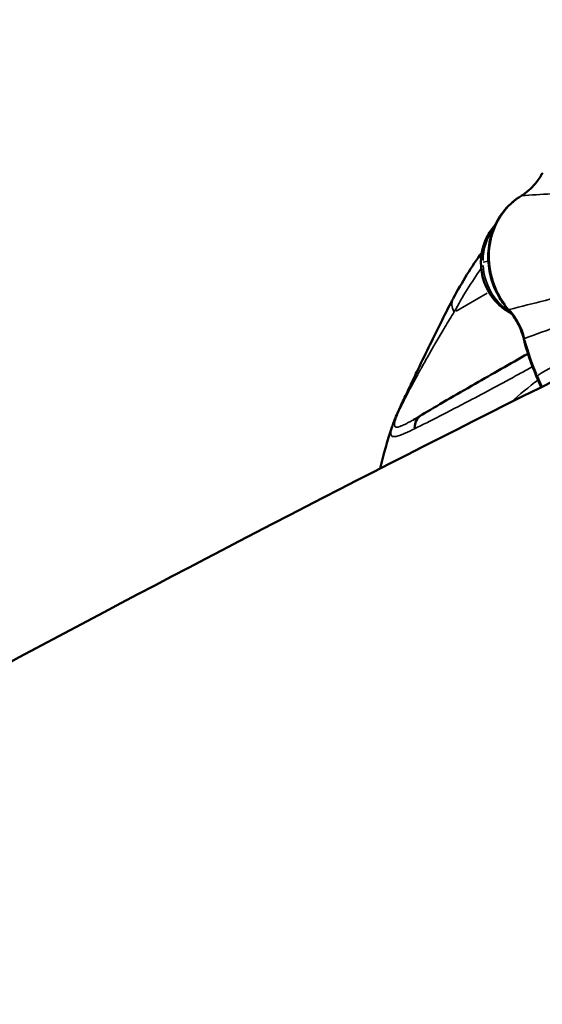
# Model space of a CAD drawing. Units: inches. Extents: x -8043 to 22847, y -3420 to 20715.
# Drawn here: x -5976 to -5808, y -1748 to -1433 of the extents above; entities that cross this region are included whole.
import ezdxf

# ---------------------------------------------------------------- set-up
doc = ezdxf.new("R2010")
doc.units = ezdxf.units.IN
doc.header["$MEASUREMENT"] = 0
for name, color, linetype, lineweight in [('Dimension (ANSI)', 7, 'Continuous', 25), ('MD_Visible', 7, 'Continuous', 50), ('MD_Visible Narrow', 7, 'Continuous', 35)]:
    doc.layers.add(name, color=color, linetype=linetype, lineweight=lineweight)
doc.styles.add('Note Text (ANSI)', font='tahoma.ttf')
doc.dimstyles.new('Default - mm (ANSI)', dxfattribs={"dimscale": 50, "dimtxt": 3.048, "dimasz": 2.5, "dimexe": 3.175, "dimexo": 1.6002, "dimgap": 0.8, "dimtad": 0, "dimtoh": 1, "dimrnd": 1e-08, "dimzin": 4, "dimdsep": 46, "dimtxsty": 'Note Text (ANSI)', "dimcen": 0.09, "dimdle": 10, "dimclrd": 256, "dimclre": 256, "dimclrt": 256, "dimadec": 1, "dimazin": 1, "dimtfac": 1, "dimtofl": 0, "dimtmove": 0, "dimatfit": 3, "dimfxl": 1, "dimtolj": 1, "dimtzin": 4, "dimlwd": -1, "dimlwe": -1, "dimarcsym": 0})

# ---------------------------------------------------------------- blocks, each defined once
blk = doc.blocks.new('CustomObjectsInViewport4_0')
at = {"layer": 'MD_Visible', "extrusion": (0, 1, 0)}
blk.add_line((365.453, 1067.323), (365.391, 1067.467), dxfattribs=at)
at = {"layer": 'MD_Visible', "extrusion": (1.22465e-16, -1.2326e-32, -1)}
blk.add_ellipse((364.046, 1066.804), major_axis=(-0.101, 0.169), ratio=0.954376, start_param=-1.024501, end_param=-0.053151, dxfattribs=at)
at = {"layer": 'MD_Visible', "extrusion": (1.22465e-16, 0, -1)}
blk.add_ellipse((364.046, 1066.804), major_axis=(-0.101, 0.169), ratio=0.954376, start_param=0.000813, end_param=0.002044, dxfattribs=at)
at = {"layer": 'MD_Visible'}
for points, knots in [([(365.199, 1069.736), (365.267, 1069.777), (365.329, 1069.831), (365.414, 1069.934), (365.443, 1069.977), (365.467, 1070.023)], [0.002674, 0.002674, 0.002674, 0.002674, 0.687112, 0.687112, 1.106867, 1.106867, 1.106867, 1.106867]), ([(365.198, 1069.735), (365.121, 1069.689), (365.052, 1069.63), (364.935, 1069.489), (364.887, 1069.408), (364.816, 1069.233), (364.795, 1069.138), (364.78, 1068.944), (364.787, 1068.845), (364.829, 1068.653), (364.865, 1068.56), (364.948, 1068.413), (364.99, 1068.355), (365.037, 1068.304)], [0.491321, 0.491321, 0.491321, 0.491321, 0.804936, 0.804936, 1.123443, 1.123443, 1.446626, 1.446626, 1.772621, 1.772621, 2.099423, 2.099423, 2.336536, 2.336536, 2.336536, 2.336536]), ([(364.873, 1069.37), (364.865, 1069.361), (364.857, 1069.351), (364.803, 1069.286), (364.767, 1069.224), (364.714, 1069.089), (364.699, 1069.016), (364.689, 1068.867), (364.696, 1068.79), (364.732, 1068.643), (364.762, 1068.572), (364.842, 1068.443), (364.892, 1068.385), (364.99, 1068.302), (365.035, 1068.273), (365.082, 1068.25)], [0.762506, 0.762506, 0.762506, 0.762506, 0.8163, 0.8163, 1.131717, 1.131717, 1.460773, 1.460773, 1.799387, 1.799387, 2.140664, 2.140664, 2.477031, 2.477031, 2.70907, 2.70907, 2.70907, 2.70907]), ([(363.574, 1066.834), (363.58, 1066.852), (363.587, 1066.872), (363.603, 1066.912), (363.611, 1066.931), (363.632, 1066.979), (363.645, 1067.009), (363.671, 1067.067), (363.684, 1067.094), (363.711, 1067.153), (363.726, 1067.185), (363.762, 1067.261), (363.782, 1067.304), (363.835, 1067.415), (363.866, 1067.479), (363.951, 1067.656), (364.001, 1067.761), (364.144, 1068.054), (364.229, 1068.226), (364.322, 1068.403), (364.332, 1068.421), (364.341, 1068.439)], [0, 0, 0, 0, 0.239245, 0.239245, 0.430895, 0.430895, 0.686359, 0.686359, 0.910492, 0.910492, 1.188442, 1.188442, 1.601102, 1.601102, 2.30027, 2.30027, 3.634666, 3.634666, 6.28774, 6.28774, 6.59946, 6.59946, 6.59946, 6.59946]), ([(365.232, 1067.935), (365.212, 1068.014), (365.181, 1068.091), (365.111, 1068.212), (365.076, 1068.26), (365.037, 1068.303)], [0, 0, 0, 0, 0.620845, 0.620845, 1.079134, 1.079134, 1.079134, 1.079134]), ([(363.945, 1066.973), (364.134, 1067.086), (364.37, 1067.222), (364.834, 1067.488), (365.059, 1067.616), (365.287, 1067.745)], [0, 0, 0, 0, 5.592564, 5.592564, 10.386888, 10.386888, 10.386888, 10.386888]), ([(323.351, 1041.447), (325.846, 1043.338), (328.522, 1045.264), (334.151, 1049.136), (337.104, 1051.08), (343.175, 1054.918), (346.293, 1056.81), (352.575, 1060.473), (355.74, 1062.242), (361.151, 1065.137), (363.416, 1066.308), (365.639, 1067.416)], [2.539058, 2.539058, 2.539058, 2.539058, 2.751706, 2.751706, 2.964355, 2.964355, 3.177004, 3.177004, 3.389652, 3.389652, 3.545, 3.545, 3.545, 3.545])]:
    blk.add_open_spline(points, degree=3, knots=knots, dxfattribs=at)
for points in [[(364.343, 1068.443), (364.454, 1068.649), (364.574, 1068.844), (364.704, 1069.024)], [(365.1, 1068.241), (365.1, 1068.241), (365.1, 1068.241), (365.1, 1068.241)], [(365.391, 1067.467), (365.326, 1067.618), (365.272, 1067.775), (365.232, 1067.935)], [(363.841, 1066.911), (363.872, 1066.929), (363.907, 1066.95), (363.944, 1066.972)], [(363.419, 1066.296), (363.464, 1066.48), (363.515, 1066.658), (363.571, 1066.827)]]:
    blk.add_open_spline(points, degree=3, dxfattribs=at)
at = {"layer": 'MD_Visible Narrow', "extrusion": (0, 1, 0)}
for p, q in [((364.782, 1068.912), (364.722, 1068.899)), ((364.772, 1068.508), (364.378, 1068.284)), ((365.46, 1067.335), (365.406, 1067.46))]:
    blk.add_line(p, q, dxfattribs=at)
at = {"layer": 'MD_Visible Narrow', "extrusion": (1.22465e-16, 6.16298e-33, -1)}
blk.add_ellipse((365.571, 1069.968), major_axis=(-0.104, 0.055), ratio=0.289306, start_param=0.000967, end_param=0.001197, dxfattribs=at)
at = {"layer": 'MD_Visible Narrow', "extrusion": (1.22465e-16, -3.08149e-33, -1)}
blk.add_ellipse((365.625, 1068.934), major_axis=(-0.18, 0.897), ratio=0.902375, start_param=4.218191, end_param=5.878876, dxfattribs=at)
at = {"layer": 'MD_Visible Narrow', "extrusion": (1.22465e-16, 0, -1)}
for centre, major_axis, ratio, start_param, end_param in [((365.259, 1069.634), (-0.061, 0.101), 0.410142, 0.009436, 0.138405), ((365.259, 1069.634), (-0.061, 0.101), 0.410142, 0, 0.002271), ((364.517, 1068.35), (-0.174, 0.093), 0.86881, 5.323177, 6.233019)]:
    blk.add_ellipse(centre, major_axis=major_axis, ratio=ratio, start_param=start_param, end_param=end_param, dxfattribs=at)
at = {"layer": 'MD_Visible Narrow'}
for centre, major_axis, ratio, start_param, end_param in [((365.353, 1068.879), (-0.138, 0.686), 0.902375, 0.710456, 1.329252), ((365.353, 1068.879), (-0.138, 0.686), 0.902375, 1.41805, 2.397603), ((365.124, 1068.383), (0.0874, 0.0795), 0.238495, 3.160522, 3.501251), ((365.353, 1068.879), (-0.138, 0.686), 0.902375, 2.488729, 2.489007), ((365.347, 1067.964), (0.115, 0.029), 0.022672, 3.160591, 3.538316), ((365.499, 1067.514), (0.108, 0.047), 0.0989, 3.139374, 3.141593), ((365.499, 1067.514), (0.108, 0.047), 0.0989, 3.163349, 3.554955)]:
    blk.add_ellipse(centre, major_axis=major_axis, ratio=ratio, start_param=start_param, end_param=end_param, dxfattribs=at)
at = {"layer": 'MD_Visible Narrow', "extrusion": (1.22465e-16, -6.16298e-33, -1)}
blk.add_ellipse((366.497, 1068.135), major_axis=(-0.606, 1.876), ratio=0.6399, start_param=4.572482, end_param=4.80004, dxfattribs=at)
at = {"layer": 'MD_Visible Narrow'}
for points in [[(365.205, 1069.738), (365.316, 1069.805), (365.41, 1069.907), (365.473, 1070.029)], [(365.205, 1069.738), (365.447, 1069.757), (365.706, 1069.771), (365.97, 1069.777)], [(364.356, 1068.272), (364.461, 1068.468), (364.574, 1068.652), (364.696, 1068.821)], [(365.965, 1068.53), (365.658, 1068.456), (365.352, 1068.38), (365.05, 1068.302)], [(365.242, 1067.937), (365.209, 1068.073), (365.141, 1068.201), (365.05, 1068.302)], [(365.242, 1067.937), (365.527, 1068.045), (365.821, 1068.144), (366.117, 1068.242)], [(366.234, 1067.929), (365.955, 1067.784), (365.674, 1067.637), (365.403, 1067.467)], [(365.414, 1067.413), (365.296, 1067.326), (365.181, 1067.233), (365.07, 1067.131)], [(363.841, 1066.911), (363.84, 1066.911), (363.84, 1066.911), (363.84, 1066.911)]]:
    blk.add_open_spline(points, degree=3, dxfattribs=at)
for points, knots in [([(363.84, 1066.911), (363.837, 1066.91), (363.824, 1066.902), (363.812, 1066.895), (363.79, 1066.883), (363.767, 1066.871), (363.733, 1066.853), (363.709, 1066.842), (363.694, 1066.836), (363.684, 1066.832), (363.672, 1066.828), (363.659, 1066.823), (363.642, 1066.819), (363.624, 1066.817), (363.607, 1066.823), (363.599, 1066.839), (363.6, 1066.861), (363.604, 1066.883), (363.611, 1066.91), (363.625, 1066.946), (363.644, 1066.993), (363.662, 1067.031), (363.68, 1067.07), (363.7, 1067.109), (363.719, 1067.148), (363.744, 1067.198), (363.775, 1067.258), (363.811, 1067.326), (363.845, 1067.39), (363.878, 1067.451), (363.905, 1067.5), (363.923, 1067.533), (363.933, 1067.55), (363.938, 1067.559), (363.971, 1067.62), (364.032, 1067.728), (364.089, 1067.827), (364.125, 1067.889), (364.141, 1067.918), (364.174, 1067.974), (364.207, 1068.029), (364.27, 1068.135), (364.317, 1068.211), (364.356, 1068.272)], [1.135876, 1.135876, 1.135876, 1.135876, 1.224262, 1.530328, 1.530328, 1.917452, 2.304577, 2.691702, 2.788483, 2.885265, 3.078827, 3.27239, 3.465952, 3.853077, 4.240202, 4.627327, 4.88541, 5.014451, 5.143493, 5.401576, 5.530618, 5.65966, 5.788701, 5.917743, 6.046784, 6.175826, 6.433909, 6.691993, 6.950076, 7.208159, 7.466242, 7.595284, 7.659805, 7.692065, 7.724326, 8.498575, 9.272825, 9.272825, 9.506178, 9.739531, 10.206238, 10.439591, 11.606357, 11.606357, 11.606357, 11.606357]), ([(363.856, 1066.798), (364.048, 1066.894), (364.288, 1067.016), (364.746, 1067.256), (365.015, 1067.401), (365.286, 1067.55), (365.344, 1067.582)], [-13.45034, -13.45034, -13.45034, -13.45034, -7.848378, -7.848378, -3.387555, -2.171373, -2.171373, -2.171373, -2.171373]), ([(363.571, 1066.827), (363.568, 1066.818), (363.566, 1066.81), (363.564, 1066.803), (363.56, 1066.788), (363.557, 1066.776), (363.555, 1066.766), (363.555, 1066.765), (363.555, 1066.764), (363.555, 1066.763), (363.553, 1066.749), (363.553, 1066.739), (363.554, 1066.731), (363.556, 1066.722), (363.559, 1066.716), (363.563, 1066.712), (363.567, 1066.707), (363.572, 1066.704), (363.578, 1066.702), (363.578, 1066.702), (363.579, 1066.702), (363.579, 1066.702), (363.582, 1066.701), (363.584, 1066.7), (363.587, 1066.7), (363.591, 1066.7), (363.594, 1066.699), (363.598, 1066.699), (363.602, 1066.699), (363.605, 1066.7), (363.609, 1066.7), (363.611, 1066.7), (363.613, 1066.701), (363.616, 1066.701), (363.618, 1066.701), (363.62, 1066.702), (363.622, 1066.702), (363.63, 1066.704), (363.64, 1066.706), (363.649, 1066.709), (363.659, 1066.712), (363.669, 1066.715), (363.679, 1066.719), (363.689, 1066.722), (363.7, 1066.727), (363.711, 1066.731), (363.72, 1066.735), (363.729, 1066.738), (363.738, 1066.742), (363.774, 1066.758), (363.814, 1066.777), (363.856, 1066.798)], [-5.011858, -5.011858, -5.011858, -5.011858, -4.88541, -4.88541, -4.88541, -4.627327, -4.627327, -4.627327, -4.598473, -4.598473, -4.598473, -4.240202, -4.240202, -4.240202, -3.853077, -3.853077, -3.853077, -3.465952, -3.465952, -3.465952, -3.435492, -3.435492, -3.435492, -3.27239, -3.27239, -3.27239, -3.078827, -3.078827, -3.078827, -2.885265, -2.885265, -2.885265, -2.788483, -2.788483, -2.788483, -2.691702, -2.691702, -2.691702, -2.304577, -2.304577, -2.304577, -1.917452, -1.917452, -1.917452, -1.530484, -1.530484, -1.530484, -1.224262, -1.224262, -1.224262, 0, 0, 0, 0]), ([(363.574, 1066.834), (363.573, 1066.832), (363.572, 1066.829), (363.571, 1066.827), (363.571, 1066.827), (363.571, 1066.827), (363.571, 1066.827)], [-5.04858079, -5.04858079, -5.04858079, -5.04858079, -5.01445143, -5.01445143, -5.01445143, -5.01185755, -5.01185755, -5.01185755, -5.01185755])]:
    blk.add_open_spline(points, degree=3, knots=knots, dxfattribs=at)
blk = doc.blocks.new('*D3')
at = {"layer": 'Defpoints', "color": 0, "transparency": 16777216}
for p in [(7813.86, 5695.95), (-7624.86, -3024.18), (7813.86, -3167.82)]:
    blk.add_point(p, dxfattribs=at)
at = {"layer": 'Dimension (ANSI)', "transparency": 16777216}
for p, q in [((-7499.86, 5695.95), (-431.95, 5695.95)), ((7688.86, 5695.95), (620.95, 5695.95))]:
    blk.add_line(p, q, dxfattribs=at)
for points in [[(-7499.86, 5716.78), (-7499.86, 5675.11), (-7624.86, 5695.95)], [(7688.86, 5716.78), (7688.86, 5675.11), (7813.86, 5695.95)]]:
    blk.add_solid(points, dxfattribs=at)
at = {"layer": 'Dimension (ANSI)', "transparency": 16777216, "insert": (94.5, 5695.95), "char_height": 350, "attachment_point": 5, "style": 'Note Text (ANSI)'}
blk.add_mtext('\\A1;1545', dxfattribs=at)
blk = doc.blocks.new('*D4')
at = {"layer": 'Defpoints', "color": 0, "transparency": 16777216}
for p in [(1201.97, 5539.59), (-7812.84, -3394.7), (663.57, -3394.7)]:
    blk.add_point(p, dxfattribs=at)
at = {"layer": 'Dimension (ANSI)', "transparency": 16777216}
for p, q in [((-7812.84, 5414.59), (-7812.84, 1485.36)), ((-7812.84, -3269.7), (-7812.84, 659.53))]:
    blk.add_line(p, q, dxfattribs=at)
for points in [[(-7833.68, 5414.59), (-7792.01, 5414.59), (-7812.84, 5539.59)], [(-7833.68, -3269.7), (-7792.01, -3269.7), (-7812.84, -3394.7)]]:
    blk.add_solid(points, dxfattribs=at)
at = {"layer": 'Dimension (ANSI)', "transparency": 16777216, "insert": (-7812.84, 1072.44), "char_height": 350, "attachment_point": 5, "rotation": 90, "style": 'Note Text (ANSI)'}
blk.add_mtext('\\A1;895', dxfattribs=at)

msp = doc.modelspace()

# ---------------------------------------------------------------- block references
at = {"layer": 'MD_Visible', "xscale": 25.4, "yscale": 25.4, "zscale": 25.4}
msp.add_blockref('CustomObjectsInViewport4_0', (-15091.12, -28660.38), dxfattribs=at)

# ---------------------------------------------------------------- dimensions: what is measured, and where the dimension line sits
at = {"layer": 'Dimension (ANSI)'}
dim = msp.add_linear_dim(base=(7813.86, 5695.95), p1=(-7624.86, -3024.18), p2=(7813.86, -3167.82), dimstyle='Default - mm (ANSI)', override={"dimtxt": 7, "dimtoh": 0, "dimdec": 0, "dimlfac": 0.1, "dimrnd": 5, "dimse1": 1, "dimse2": 1, "dimatfit": 1}, dxfattribs=at)
dim.commit()
dim.dimension.update_dxf_attribs({"geometry": '*D3', "text_midpoint": (94.5, 5695.95)})
dim = msp.add_linear_dim(base=(-7812.84, -3394.7), p1=(1201.97, 5539.59), p2=(663.57, -3394.7), angle=90, dimstyle='Default - mm (ANSI)', override={"dimtxt": 7, "dimtoh": 0, "dimdec": 0, "dimlfac": 0.1, "dimrnd": 5, "dimse1": 1, "dimse2": 1, "dimatfit": 1}, dxfattribs=at)
dim.commit()
dim.dimension.update_dxf_attribs({"geometry": '*D4', "text_midpoint": (-7812.84, 1072.44)})

doc.saveas('drawing.dxf')
